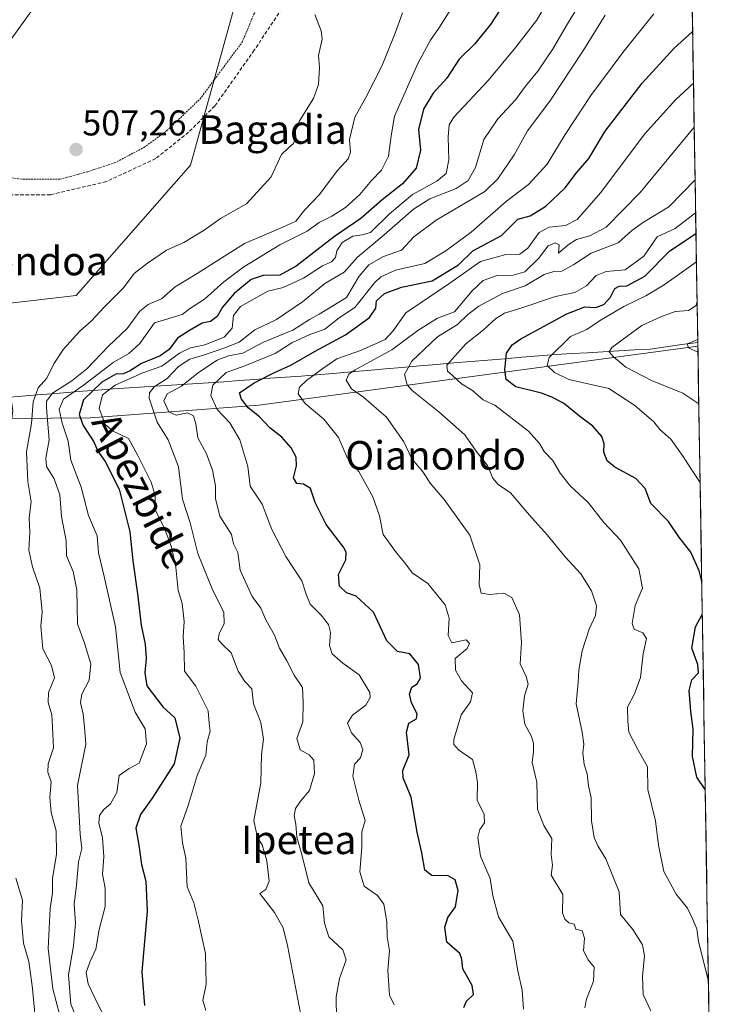
# Model space of a CAD drawing. Units: metres. Extents: x 610488 to 613926, y 4752455 to 4754824.
# Drawn here: x 613702 to 613896, y 4754388 to 4754663 of the extents above; entities that cross this region are included whole.
import ezdxf
from ezdxf.enums import TextEntityAlignment as Align

# ---------------------------------------------------------------- set-up
doc = ezdxf.new("R2010")
doc.units = ezdxf.units.M
doc.header["$MEASUREMENT"] = 0
doc.linetypes.add('TRAZOS', pattern=[0.75, 0.5, -0.25])
doc.linetypes.add('TRAZOSX2', pattern=[1.5, 1, -0.5])
for name, color, linetype, lineweight in [('Alambrada', 19, 'TRAZOS', 0), ('Arbolado forestal CxS', 92, 'Continuous', 0), ('Carátula', 7, 'Continuous', 5), ('Cultivos herbáceos CxS', 92, 'Continuous', 0), ('Curva de nivel maestra', 36, 'Continuous', 30), ('Curva de nivel normal', 36, 'Continuous', 0), ('Entidad de ámbito territorial', 19, 'Continuous', 0), ('Entidad de ámbito territorial CxS', 92, 'Continuous', 0), ('Municipio CxS', 142, 'Continuous', 0), ('Punto de cota en terreno', 7, 'Continuous', 0), ('Rótulo de punto de cota en terreno', 19, 'Continuous', 0), ('Senda', 19, 'TRAZOSX2', 0), ('Tendido', 6, 'Continuous', 0), ('Texto cartográfico', 19, 'Continuous', 0)]:
    doc.layers.add(name, color=color, linetype=linetype, lineweight=lineweight)
doc.styles.add('Arial', font='txt', dxfattribs={"height": 0.2})

# ---------------------------------------------------------------- blocks, each defined once
blk = doc.blocks.new('*U155')
at = {"layer": 'Arbolado forestal CxS', "color": 92, "linetype": 'Continuous', "lineweight": 0}
blk.add_polyline3d([(613699.5794, 4754551.8855, 507.532), (613721.5841, 4754552.0739, 528.2669), (613768.6791, 4754555.6505, 550.5086), (613891.4699, 4754572.0975, 589.5836), (613896.3557, 4754277.7415, 546.7322)], dxfattribs=at)
blk = doc.blocks.new('*U178')
at = {"layer": 'Curva de nivel normal', "color": 36, "linetype": 'Continuous', "lineweight": 0}
blk.add_polyline3d([(613890.85, 4754609.42, 570), (613885.17, 4754605.1, 570), (613880.06, 4754602.71, 570), (613876.39, 4754597.33, 570), (613871.15, 4754593.49, 570), (613865.82, 4754593.06, 570), (613863.03, 4754591.9, 570), (613860.34, 4754589.02, 570), (613857.03, 4754587.13, 570), (613851.68, 4754586.06, 570), (613841.96, 4754582.73, 570), (613837.35, 4754581.39, 570), (613834.95, 4754579.88, 570), (613831.5, 4754576.68, 570), (613826.52, 4754572.77, 570), (613821.21, 4754566.8, 570), (613821.45, 4754565.15, 570), (613822.87, 4754563.91, 570), (613825.3, 4754561.59, 570), (613828.4, 4754559.77, 570), (613831.38, 4754557.16, 570), (613834.7, 4754555.67, 570), (613844.08, 4754548.36, 570), (613847.15, 4754544.95, 570), (613848.46, 4754542.71, 570), (613850.92, 4754540.16, 570), (613852.96, 4754536.61, 570), (613855.75, 4754533.07, 570), (613860.74, 4754528.37, 570), (613865.17, 4754522.79, 570), (613869.79, 4754517.85, 570), (613875, 4754509.81, 570), (613876.01, 4754504.46, 570), (613873.95, 4754499.55, 570), (613873.51, 4754496.75, 570), (613873.06, 4754494.57, 570), (613873.7, 4754492.92, 570), (613876.04, 4754491.92, 570), (613877.07, 4754490.31, 570), (613876.21, 4754486.1, 570), (613875.39, 4754479.44, 570), (613873.78, 4754474.87, 570), (613871.8, 4754471.16, 570), (613871.92, 4754467.2, 570), (613872.16, 4754464.1, 570), (613874.76, 4754459.1, 570), (613877.38, 4754454.44, 570), (613877.47, 4754448.1, 570), (613879.63, 4754439.29, 570), (613880.45, 4754432.51, 570), (613881.98, 4754425.15, 570), (613885.41, 4754418.81, 570), (613888.59, 4754414.91, 570), (613890.1, 4754411.72, 570), (613891.18, 4754409.13, 570), (613891.67, 4754405.58, 570), (613894.42, 4754394.5, 570)], dxfattribs=at)
blk = doc.blocks.new('*U181')
at = {"layer": 'Curva de nivel normal', "color": 36, "linetype": 'Continuous', "lineweight": 0}
blk.add_polyline3d([(613781.29, 4754380.24, 535), (613776.69, 4754404.48, 535), (613775.46, 4754409.39, 535), (613773.06, 4754413.68, 535), (613768.93, 4754418.97, 535), (613770.58, 4754420.12, 535), (613771.58, 4754422.43, 535), (613770.86, 4754428.15, 535), (613769.62, 4754432.57, 535), (613768.24, 4754434.53, 535), (613767.24, 4754439.39, 535), (613769.18, 4754449.95, 535), (613769.42, 4754457.91, 535), (613769.93, 4754462.14, 535), (613769.21, 4754466.84, 535), (613767.15, 4754472.02, 535), (613766.66, 4754476.28, 535), (613764.72, 4754478.34, 535), (613762.83, 4754481.2, 535), (613760.9, 4754486.38, 535), (613758.39, 4754488.73, 535), (613757.29, 4754490.03, 535), (613757.5, 4754491.61, 535), (613758.96, 4754494.57, 535), (613758.88, 4754497.67, 535), (613755.73, 4754503.81, 535), (613751.62, 4754514.1, 535), (613749.42, 4754522.71, 535), (613747.32, 4754529.34, 535), (613746.16, 4754538.38, 535), (613743.26, 4754545.93, 535), (613740.24, 4754550.84, 535), (613738, 4754557.62, 535), (613738.01, 4754559.1, 535), (613739.32, 4754560.77, 535), (613743.04, 4754563.1, 535), (613746.2, 4754566.44, 535), (613749.3, 4754568.54, 535), (613753.48, 4754569.72, 535), (613758.82, 4754571.6, 535), (613763.15, 4754573.27, 535), (613767.5, 4754576.74, 535), (613773.56, 4754579.56, 535), (613780.84, 4754584.57, 535), (613787.15, 4754589.63, 535), (613792.5, 4754592.86, 535), (613796.28, 4754597.07, 535), (613803.75, 4754603.26, 535), (613811.88, 4754610.43, 535), (613816.48, 4754613.39, 535), (613823.82, 4754616.24, 535), (613827.17, 4754618.45, 535), (613829.26, 4754622.1, 535), (613831.63, 4754629.92, 535), (613835.52, 4754635.75, 535), (613840.46, 4754641.08, 535), (613843.29, 4754644.9, 535), (613846.72, 4754649.1, 535), (613850.77, 4754655.1, 535), (613855, 4754662.36, 535), (613858.8, 4754668.54, 535)], dxfattribs=at)
blk = doc.blocks.new('*U183')
at = {"layer": 'Curva de nivel normal', "color": 36, "linetype": 'Continuous', "lineweight": 0}
blk.add_polyline3d([(613859.82, 4754386.98, 560), (613860.31, 4754389.44, 560), (613862.24, 4754394.44, 560), (613862.48, 4754398.36, 560), (613860.8, 4754400.47, 560), (613859.51, 4754402.98, 560), (613859.8, 4754406.47, 560), (613859.12, 4754408.58, 560), (613857.37, 4754408.99, 560), (613856.86, 4754410.44, 560), (613855.38, 4754410.82, 560), (613854.28, 4754411.86, 560), (613853.62, 4754413.6, 560), (613853.67, 4754418.76, 560), (613850.42, 4754424.1, 560), (613850.84, 4754426.89, 560), (613850.42, 4754429.93, 560), (613850.62, 4754434.41, 560), (613848.41, 4754437.99, 560), (613846.58, 4754442.57, 560), (613846.41, 4754450.14, 560), (613845.08, 4754455.64, 560), (613845.46, 4754458.72, 560), (613845.5, 4754461.03, 560), (613844.84, 4754463.13, 560), (613843.05, 4754466.34, 560), (613842.47, 4754470.09, 560), (613842.98, 4754474.27, 560), (613843.98, 4754477.6, 560), (613843.44, 4754479.75, 560), (613841.72, 4754483.22, 560), (613842.12, 4754489.24, 560), (613841.57, 4754496.93, 560), (613839.39, 4754501.81, 560), (613837.16, 4754503.06, 560), (613833.24, 4754502.62, 560), (613830.89, 4754503.04, 560), (613830.32, 4754505.41, 560), (613830.5, 4754510.97, 560), (613827.7, 4754519.27, 560), (613820.51, 4754529.25, 560), (613816.6, 4754533.83, 560), (613814.58, 4754536.86, 560), (613811.46, 4754540.63, 560), (613809.2, 4754545.36, 560), (613804.39, 4754552.23, 560), (613797.9, 4754557.86, 560), (613794.54, 4754560.23, 560), (613793.1, 4754562.64, 560), (613793.85, 4754564.32, 560), (613795.61, 4754565.53, 560), (613805.87, 4754571.14, 560), (613813.09, 4754576.56, 560), (613818.59, 4754580.01, 560), (613823.39, 4754581.7, 560), (613828.34, 4754587.62, 560), (613831.45, 4754590.49, 560), (613835.33, 4754591.92, 560), (613839.8, 4754592, 560), (613843.04, 4754592.98, 560), (613846.89, 4754596.7, 560), (613849.59, 4754600.18, 560), (613851.51, 4754601.07, 560), (613852.63, 4754600.51, 560), (613852.53, 4754598.17, 560), (613855.2, 4754600.53, 560), (613857.51, 4754602.01, 560), (613861.22, 4754603.01, 560), (613865.83, 4754605.41, 560), (613875.32, 4754615.09, 560), (613890.45, 4754633.43, 560)], dxfattribs=at)
blk = doc.blocks.new('*U186')
at = {"layer": 'Curva de nivel normal', "color": 36, "linetype": 'Continuous', "lineweight": 0}
blk.add_polyline3d([(613890.25, 4754645.7, 555), (613885.28, 4754641.2, 555), (613876.56, 4754631.44, 555), (613864.35, 4754615.1, 555), (613857.72, 4754607.6, 555), (613854.47, 4754605.88, 555), (613849.86, 4754605.46, 555), (613847.08, 4754603.9, 555), (613843.93, 4754599.57, 555), (613841.64, 4754597.86, 555), (613837.75, 4754597.8, 555), (613830.68, 4754595.85, 555), (613821.76, 4754589.54, 555), (613809.81, 4754581.48, 555), (613806.24, 4754576.44, 555), (613803.96, 4754574.04, 555), (613797.1, 4754570.91, 555), (613790.46, 4754568.64, 555), (613786.57, 4754565.93, 555), (613781.94, 4754562.56, 555), (613780, 4754560.69, 555), (613779.67, 4754558.83, 555), (613781.64, 4754556.09, 555), (613786.81, 4754551.7, 555), (613790.96, 4754546.56, 555), (613793.36, 4754540.97, 555), (613796.62, 4754537.05, 555), (613800.58, 4754529.96, 555), (613802.36, 4754524.68, 555), (613803.46, 4754519.42, 555), (613807.16, 4754514.36, 555), (613809.53, 4754511.48, 555), (613811.52, 4754508.72, 555), (613815.89, 4754505.73, 555), (613820.76, 4754499.77, 555), (613821.9, 4754496.08, 555), (613821.65, 4754491.22, 555), (613822.61, 4754489.15, 555), (613826.67, 4754489.97, 555), (613827.55, 4754488.92, 555), (613826.91, 4754487.55, 555), (613823.55, 4754484.76, 555), (613823.67, 4754481.47, 555), (613825.3, 4754478.5, 555), (613828.4, 4754475.1, 555), (613827.83, 4754472.67, 555), (613825.22, 4754469.03, 555), (613823.21, 4754462.1, 555), (613823.19, 4754460.69, 555), (613824.5, 4754459.18, 555), (613828.38, 4754456.53, 555), (613829.32, 4754453.07, 555), (613829.79, 4754450.1, 555), (613829.69, 4754445.1, 555), (613831.67, 4754441.1, 555), (613831.75, 4754438.77, 555), (613830.44, 4754436.89, 555), (613829.93, 4754434.71, 555), (613830.64, 4754429.44, 555), (613833.36, 4754423.24, 555), (613834.08, 4754418.39, 555), (613835.66, 4754412.5, 555), (613839.72, 4754405.68, 555), (613841.08, 4754397.37, 555), (613842.3, 4754391.92, 555), (613842.67, 4754386.62, 555)], dxfattribs=at)
blk = doc.blocks.new('*U187')
at = {"layer": 'Curva de nivel normal', "color": 36, "linetype": 'Continuous', "lineweight": 0}
blk.add_polyline3d([(613717.36, 4754384.83, 515), (613716.01, 4754388.04, 515), (613715.38, 4754396.2, 515), (613716.77, 4754404.38, 515), (613717.39, 4754410.67, 515), (613716.96, 4754416.05, 515), (613717.6, 4754421.34, 515), (613718.19, 4754427.85, 515), (613719.13, 4754431.62, 515), (613718.69, 4754435.64, 515), (613717.9, 4754449.18, 515), (613720.21, 4754460.8, 515), (613719.91, 4754465.52, 515), (613719.46, 4754469.19, 515), (613718.73, 4754472.44, 515), (613719.12, 4754474.77, 515), (613721.2, 4754478.69, 515), (613721.64, 4754483.25, 515), (613719.9, 4754489.04, 515), (613717.87, 4754494.49, 515), (613717.7, 4754504, 515), (613716.72, 4754509.08, 515), (613714.87, 4754513.51, 515), (613714.72, 4754517.69, 515), (613713.46, 4754524.46, 515), (613712.97, 4754530.5, 515), (613711.36, 4754535.02, 515), (613709.21, 4754538.44, 515), (613709.05, 4754540.84, 515), (613709.94, 4754545.97, 515), (613709.22, 4754554.82, 515), (613709.28, 4754556.71, 515), (613710.87, 4754559.02, 515), (613716.36, 4754562.4, 515), (613720.49, 4754565.76, 515), (613726.58, 4754572.1, 515), (613731.78, 4754577.1, 515), (613735.36, 4754581.96, 515), (613737.65, 4754583.84, 515), (613741.4, 4754585.38, 515), (613745.21, 4754588.76, 515), (613751.39, 4754592.43, 515), (613764.59, 4754600.9, 515), (613775.34, 4754605.44, 515), (613778.96, 4754607.15, 515), (613781.52, 4754610.26, 515), (613785.48, 4754614.5, 515), (613790.64, 4754621.28, 515), (613793.66, 4754624.58, 515), (613794.27, 4754626.4, 515), (613794.05, 4754629.97, 515), (613795.53, 4754636.18, 515), (613798.56, 4754641.71, 515), (613803.02, 4754650.52, 515), (613806.79, 4754659.71, 515), (613808.83, 4754665.44, 515)], dxfattribs=at)
blk = doc.blocks.new('*U202')
at = {"layer": 'Curva de nivel normal', "color": 36, "linetype": 'Continuous', "lineweight": 0}
blk.add_polyline3d([(613753.86, 4754386.22, 530), (613752.97, 4754389.1, 530), (613753.88, 4754393.62, 530), (613753.73, 4754402.18, 530), (613751.67, 4754411.57, 530), (613750.44, 4754416.38, 530), (613748.61, 4754420.9, 530), (613748.23, 4754428.85, 530), (613747.25, 4754433.2, 530), (613746.85, 4754437.85, 530), (613748.85, 4754443.62, 530), (613751.43, 4754451.97, 530), (613753.78, 4754457.7, 530), (613754.21, 4754461.45, 530), (613755.03, 4754464.46, 530), (613754.76, 4754466.67, 530), (613754.5, 4754470.12, 530), (613751.04, 4754477.04, 530), (613747.86, 4754481.18, 530), (613747.79, 4754486.44, 530), (613747.44, 4754490.77, 530), (613747.74, 4754495.1, 530), (613747.2, 4754500.1, 530), (613746.09, 4754503.77, 530), (613745.44, 4754510.3, 530), (613744.25, 4754515.87, 530), (613742.32, 4754520.92, 530), (613739.71, 4754526.28, 530), (613739.68, 4754530.4, 530), (613738.54, 4754534.1, 530), (613734.65, 4754541.76, 530), (613732.22, 4754546.33, 530), (613727.92, 4754548.32, 530), (613725.65, 4754550.22, 530), (613724.01, 4754554.7, 530), (613724.89, 4754558.48, 530), (613728.41, 4754561.21, 530), (613736.15, 4754564.66, 530), (613741.48, 4754566.57, 530), (613746.48, 4754570.17, 530), (613749.48, 4754571.68, 530), (613753.58, 4754572.47, 530), (613758.96, 4754574.65, 530), (613761.18, 4754577.14, 530), (613761.55, 4754580.68, 530), (613763.48, 4754583.22, 530), (613771.15, 4754587.56, 530), (613775.48, 4754588.54, 530), (613781.15, 4754591.16, 530), (613786.48, 4754594.6, 530), (613788.99, 4754595.76, 530), (613790.05, 4754596.91, 530), (613790.49, 4754598.83, 530), (613791.92, 4754601.1, 530), (613794.98, 4754602.94, 530), (613797.56, 4754603.25, 530), (613799.92, 4754603.93, 530), (613805.18, 4754609.17, 530), (613811.68, 4754614.54, 530), (613818.44, 4754618.33, 530), (613821.02, 4754620.49, 530), (613821.8, 4754624.32, 530), (613821.66, 4754630.65, 530), (613821.89, 4754634.04, 530), (613823.21, 4754636.2, 530), (613832.8, 4754646.44, 530), (613840.56, 4754655.77, 530), (613846.35, 4754663.25, 530), (613854.43, 4754677.04, 530)], dxfattribs=at)
blk = doc.blocks.new('*U205')
at = {"layer": 'Curva de nivel normal', "color": 36, "linetype": 'Continuous', "lineweight": 0}
blk.add_polyline3d([(613806.5, 4754387.88, 545), (613805.19, 4754390.52, 545), (613804.78, 4754397.49, 545), (613805.21, 4754402.97, 545), (613804.59, 4754406.85, 545), (613804.47, 4754411.1, 545), (613803.6, 4754416.01, 545), (613801.88, 4754418.43, 545), (613798.08, 4754421.03, 545), (613796.88, 4754425.06, 545), (613797.45, 4754431.96, 545), (613797.45, 4754436.29, 545), (613798.36, 4754439.42, 545), (613796.61, 4754445.11, 545), (613794.95, 4754451.87, 545), (613795.42, 4754455.17, 545), (613797.13, 4754457, 545), (613797.75, 4754459.32, 545), (613797.01, 4754461.29, 545), (613794.61, 4754463.92, 545), (613793.42, 4754466.63, 545), (613794.88, 4754468.91, 545), (613798.58, 4754471.68, 545), (613799.83, 4754473.87, 545), (613799.74, 4754475.25, 545), (613796.74, 4754480.2, 545), (613792.12, 4754483.43, 545), (613789.13, 4754486.08, 545), (613788.41, 4754488.36, 545), (613788.69, 4754491.98, 545), (613788.18, 4754494.26, 545), (613786.06, 4754496.87, 545), (613782.97, 4754499.96, 545), (613781.85, 4754502.76, 545), (613780.68, 4754506.48, 545), (613776.16, 4754513.29, 545), (613772.31, 4754520.88, 545), (613769.62, 4754527.96, 545), (613766.18, 4754532.95, 545), (613765.56, 4754538.49, 545), (613763.32, 4754545.95, 545), (613760.54, 4754550.68, 545), (613757.02, 4754554.4, 545), (613755.24, 4754558.35, 545), (613755.8, 4754561.22, 545), (613759.49, 4754564.77, 545), (613764.76, 4754566.62, 545), (613773.18, 4754570.08, 545), (613777.84, 4754573.1, 545), (613782.91, 4754575.38, 545), (613787.15, 4754576.94, 545), (613791.15, 4754580.05, 545), (613795.48, 4754582.92, 545), (613800.97, 4754589.86, 545), (613802.77, 4754591.55, 545), (613806.9, 4754593.43, 545), (613815.06, 4754595.26, 545), (613820.98, 4754598.77, 545), (613828.08, 4754604.01, 545), (613837.94, 4754612.72, 545), (613844.07, 4754617.34, 545), (613849.35, 4754623.1, 545), (613854.37, 4754631.32, 545), (613861.53, 4754642.32, 545), (613870.51, 4754654.32, 545), (613879.16, 4754665.1, 545)], dxfattribs=at)
blk = doc.blocks.new('*U209')
at = {"layer": 'Curva de nivel normal', "color": 36, "linetype": 'Continuous', "lineweight": 0}
blk.add_polyline3d([(613790.33, 4754383.7, 540), (613790.24, 4754390.1, 540), (613791.19, 4754395.18, 540), (613793.05, 4754400.43, 540), (613792.11, 4754403.24, 540), (613788.25, 4754406.92, 540), (613787.05, 4754410.67, 540), (613786.57, 4754415.52, 540), (613782.64, 4754421.99, 540), (613780.63, 4754429.88, 540), (613779.25, 4754434.77, 540), (613779.02, 4754438.44, 540), (613778.57, 4754440.77, 540), (613778.92, 4754442.77, 540), (613780.34, 4754444.86, 540), (613782.85, 4754447.8, 540), (613784.19, 4754452.53, 540), (613784.02, 4754456.27, 540), (613782.76, 4754457.77, 540), (613780.17, 4754459.18, 540), (613779.31, 4754462.41, 540), (613780.98, 4754467.01, 540), (613781.04, 4754472.44, 540), (613780.88, 4754476.62, 540), (613778.55, 4754480.1, 540), (613776.48, 4754484.1, 540), (613774.4, 4754487.68, 540), (613772.99, 4754491.28, 540), (613770.62, 4754495.58, 540), (613769.2, 4754498.82, 540), (613766.78, 4754502.06, 540), (613763.46, 4754509.42, 540), (613762.81, 4754514.44, 540), (613761.6, 4754516.8, 540), (613760.99, 4754519.43, 540), (613757.77, 4754524.6, 540), (613756.51, 4754529.53, 540), (613756.54, 4754533.07, 540), (613755.72, 4754537.4, 540), (613754.04, 4754541.99, 540), (613751.58, 4754546.52, 540), (613751.04, 4754550.41, 540), (613750.37, 4754552.63, 540), (613748.7, 4754553.5, 540), (613745.54, 4754552.87, 540), (613743.48, 4754553.73, 540), (613742.08, 4754556.85, 540), (613742.98, 4754558.82, 540), (613747.04, 4754560.95, 540), (613751.72, 4754564.73, 540), (613756.94, 4754568.22, 540), (613760.18, 4754569.39, 540), (613764.18, 4754570.22, 540), (613769.96, 4754573.27, 540), (613778.15, 4754576.66, 540), (613782.82, 4754579.57, 540), (613785.48, 4754581.06, 540), (613793.13, 4754585.73, 540), (613796.72, 4754591.72, 540), (613799.43, 4754594.9, 540), (613803.48, 4754597.23, 540), (613808.58, 4754599, 540), (613812, 4754602.71, 540), (613818.25, 4754607.44, 540), (613831.9, 4754615.44, 540), (613835.5, 4754618.93, 540), (613840.04, 4754625.68, 540), (613843.77, 4754632.4, 540), (613850.04, 4754640.7, 540), (613859.5, 4754654.92, 540), (613865.58, 4754664.75, 540)], dxfattribs=at)
blk = doc.blocks.new('*U214')
at = {"layer": 'Curva de nivel normal', "color": 36, "linetype": 'Continuous', "lineweight": 0}
blk.add_polyline3d([(613784.33, 4754664.95, 510), (613786.05, 4754660.41, 510), (613786.35, 4754657.99, 510), (613785.33, 4754653.44, 510), (613785.63, 4754650.1, 510), (613785.34, 4754645.39, 510), (613783.98, 4754641.45, 510), (613780.03, 4754635.23, 510), (613778.85, 4754632.61, 510), (613778.96, 4754630.63, 510), (613778.36, 4754628.87, 510), (613776.98, 4754627.63, 510), (613774.94, 4754625.76, 510), (613772.1, 4754619.56, 510), (613765.15, 4754611.97, 510), (613757.96, 4754607.82, 510), (613753.37, 4754604.59, 510), (613747.62, 4754601.16, 510), (613742.82, 4754598.98, 510), (613737.52, 4754595.32, 510), (613733.72, 4754592.46, 510), (613730.77, 4754588.44, 510), (613725.45, 4754583.1, 510), (613721.7, 4754579.16, 510), (613718.58, 4754576.35, 510), (613713.95, 4754571.27, 510), (613711.26, 4754567.2, 510), (613709.36, 4754563.21, 510), (613706.92, 4754560.47, 510), (613705.47, 4754556.56, 510), (613705.05, 4754550.47, 510), (613703.64, 4754542.57, 510), (613704.05, 4754534.3, 510), (613704.94, 4754528.71, 510), (613704.39, 4754523.97, 510), (613704.57, 4754520.06, 510), (613704.3, 4754515.04, 510), (613705.34, 4754510.38, 510), (613707.4, 4754504.42, 510), (613707.98, 4754497.77, 510), (613707.62, 4754493.77, 510), (613708.2, 4754487.41, 510), (613710.63, 4754482.83, 510), (613711.44, 4754479.35, 510), (613709.82, 4754475.26, 510), (613709.66, 4754472.44, 510), (613710.77, 4754469.02, 510), (613710.94, 4754465.56, 510), (613711.16, 4754459.78, 510), (613709.66, 4754455.28, 510), (613709.63, 4754452.94, 510), (613710.54, 4754450.28, 510), (613710.17, 4754445.82, 510), (613710.57, 4754441.68, 510), (613711.93, 4754436.51, 510), (613712.04, 4754429.94, 510), (613710.9, 4754423.32, 510), (613710.91, 4754419.14, 510), (613710.23, 4754414.82, 510), (613709.74, 4754403.61, 510), (613711.05, 4754392.36, 510), (613713.94, 4754381.31, 510)], dxfattribs=at)
blk = doc.blocks.new('*U216')
at = {"layer": 'Curva de nivel normal', "color": 36, "linetype": 'Continuous', "lineweight": 0}
blk.add_polyline3d([(613890.7, 4754618.66, 565), (613883.35, 4754611.08, 565), (613876.25, 4754606.87, 565), (613872.95, 4754604.44, 565), (613869.15, 4754601.03, 565), (613861.63, 4754598.15, 565), (613856.75, 4754595.03, 565), (613853.46, 4754593.17, 565), (613851.17, 4754593.06, 565), (613848.48, 4754592.15, 565), (613843.15, 4754589.05, 565), (613836.82, 4754586.87, 565), (613830.15, 4754583.36, 565), (613827.15, 4754580.99, 565), (613824.27, 4754578.16, 565), (613818.62, 4754574.74, 565), (613811.42, 4754567.91, 565), (613809.41, 4754564.24, 565), (613810.19, 4754561.34, 565), (613811.54, 4754559.7, 565), (613819.04, 4754553.8, 565), (613826.25, 4754547.31, 565), (613829.47, 4754542.77, 565), (613832.63, 4754538.77, 565), (613834.1, 4754535.2, 565), (613835.56, 4754533.42, 565), (613839.08, 4754531.13, 565), (613844.38, 4754524.83, 565), (613849.29, 4754519.33, 565), (613854.35, 4754513.23, 565), (613858.72, 4754508.45, 565), (613861.72, 4754503.67, 565), (613863.13, 4754499.47, 565), (613862.86, 4754496.82, 565), (613861.11, 4754492.96, 565), (613859.11, 4754486.89, 565), (613858.14, 4754481.44, 565), (613857.96, 4754478.1, 565), (613857.44, 4754472.1, 565), (613859.12, 4754464.1, 565), (613859.6, 4754460.76, 565), (613859.26, 4754458.38, 565), (613859.68, 4754455.09, 565), (613860.53, 4754452.44, 565), (613860.84, 4754449.1, 565), (613861.64, 4754445.77, 565), (613861.75, 4754439.34, 565), (613862.48, 4754434.71, 565), (613863.49, 4754432.29, 565), (613865.73, 4754428.73, 565), (613869.47, 4754419.42, 565), (613869.83, 4754413.11, 565), (613873.28, 4754408.9, 565), (613876.01, 4754404.63, 565), (613876.59, 4754401.54, 565), (613875.94, 4754395.78, 565), (613876.21, 4754390.72, 565), (613878.32, 4754386.16, 565)], dxfattribs=at)
blk = doc.blocks.new('*U221')
at = {"layer": 'Curva de nivel maestra', "color": 36, "linetype": 'Continuous', "lineweight": 30}
for points in [[(613892.56, 4754506.33, 575), (613891.84, 4754509.26, 575), (613889.55, 4754514.54, 575), (613886.15, 4754518.77, 575), (613883.22, 4754523.04, 575), (613878.29, 4754528.14, 575), (613876.74, 4754532.29, 575), (613874.14, 4754535.1, 575), (613868.29, 4754538.24, 575), (613866.12, 4754540.07, 575), (613865.15, 4754542.44, 575), (613865.22, 4754544.84, 575), (613864.62, 4754546.9, 575), (613862.13, 4754549.75, 575), (613858.35, 4754552.56, 575), (613853.85, 4754556.18, 575), (613850.64, 4754557.85, 575), (613847.74, 4754559.03, 575), (613840.54, 4754560.74, 575), (613837.84, 4754562.79, 575), (613837.47, 4754565.56, 575), (613837.96, 4754570.15, 575), (613839.55, 4754572.53, 575), (613841.98, 4754574.16, 575), (613854.77, 4754581.2, 575), (613859.87, 4754583.1, 575), (613862.89, 4754582.98, 575), (613865.15, 4754583.77, 575), (613866.99, 4754585.81, 575), (613868.22, 4754588.3, 575), (613869.5, 4754588.94, 575), (613871.57, 4754588.98, 575), (613876.62, 4754591.77, 575), (613883.53, 4754598.69, 575), (613890.95, 4754603.63, 575)], [(613893.53, 4754448.12, 575), (613891.15, 4754451.53, 575), (613889.99, 4754457.32, 575), (613890.2, 4754465.08, 575), (613889.53, 4754469.88, 575), (613889.02, 4754475.82, 575), (613889.83, 4754478.77, 575), (613891.63, 4754480.77, 575), (613891.5, 4754483.1, 575), (613889.75, 4754487.6, 575), (613890.85, 4754493.6, 575), (613892.72, 4754497.05, 575)]]:
    blk.add_polyline3d(points, dxfattribs=at)
blk = doc.blocks.new('*U224')
at = {"layer": 'Curva de nivel maestra', "color": 36, "linetype": 'Continuous', "lineweight": 30}
blk.add_polyline3d([(613826.01, 4754387.07, 550), (613826.7, 4754388.84, 550), (613828.69, 4754390.75, 550), (613828.36, 4754393.3, 550), (613825.69, 4754397.88, 550), (613825.48, 4754400.62, 550), (613824.91, 4754402.24, 550), (613821.25, 4754405.41, 550), (613820.68, 4754409.54, 550), (613821.52, 4754412.29, 550), (613823.68, 4754415.27, 550), (613824.4, 4754419.87, 550), (613823.58, 4754422.86, 550), (613821.61, 4754423.9, 550), (613817.03, 4754423.99, 550), (613815.1, 4754425.51, 550), (613814.24, 4754430.41, 550), (613812.91, 4754436.18, 550), (613811.29, 4754445.96, 550), (613808.99, 4754451.4, 550), (613808.96, 4754453.4, 550), (613810.74, 4754457.81, 550), (613810, 4754464.1, 550), (613810.63, 4754466.69, 550), (613812.72, 4754467.86, 550), (613812.97, 4754469.26, 550), (613811.34, 4754472.32, 550), (613810.84, 4754474.79, 550), (613811.41, 4754476.74, 550), (613812.98, 4754477.66, 550), (613813.91, 4754479.32, 550), (613813.32, 4754483.08, 550), (613810.9, 4754486.02, 550), (613807.4, 4754486.71, 550), (613804.48, 4754489.7, 550), (613800.73, 4754497.7, 550), (613795.86, 4754502.15, 550), (613793.13, 4754503.12, 550), (613791.22, 4754504.97, 550), (613790.96, 4754508.22, 550), (613792.94, 4754512.34, 550), (613793.07, 4754514.49, 550), (613792.3, 4754515.87, 550), (613787.47, 4754522.28, 550), (613784.38, 4754528.42, 550), (613783.07, 4754532.35, 550), (613781.18, 4754533.49, 550), (613779.26, 4754533.72, 550), (613778.31, 4754535.27, 550), (613779.14, 4754538.65, 550), (613779.09, 4754541.05, 550), (613777.73, 4754543.68, 550), (613775.05, 4754546.67, 550), (613771.7, 4754549.28, 550), (613768.87, 4754552.36, 550), (613765.62, 4754554.86, 550), (613763.84, 4754557.3, 550), (613763.27, 4754559.09, 550), (613767.31, 4754561.9, 550), (613772.82, 4754564.69, 550), (613777.62, 4754566.8, 550), (613784.38, 4754570.74, 550), (613792.88, 4754575.34, 550), (613799.58, 4754580.16, 550), (613801.42, 4754582.77, 550), (613801.54, 4754584.8, 550), (613803.78, 4754586.87, 550), (613808.54, 4754588.64, 550), (613817.15, 4754590.4, 550), (613824.52, 4754594.94, 550), (613828.5, 4754598.78, 550), (613836.51, 4754603.12, 550), (613841.12, 4754607.71, 550), (613844.56, 4754608.62, 550), (613848.98, 4754611.31, 550), (613854.39, 4754616.44, 550), (613857.53, 4754620.67, 550), (613860.94, 4754624.69, 550), (613865.5, 4754632.33, 550), (613875.88, 4754645.71, 550), (613884.72, 4754655.38, 550), (613890.01, 4754660.14, 550)], dxfattribs=at)
blk = doc.blocks.new('*U225')
at = {"layer": 'Curva de nivel maestra', "color": 36, "linetype": 'Continuous', "lineweight": 30}
blk.add_polyline3d([(613840.4, 4754672.84, 525), (613833.5, 4754662.16, 525), (613828.94, 4754656.62, 525), (613824.7, 4754652.4, 525), (613821.26, 4754647.15, 525), (613817.46, 4754642.96, 525), (613814.75, 4754638.48, 525), (613813.28, 4754632.77, 525), (613813.84, 4754626.94, 525), (613812.68, 4754621.9, 525), (613808.82, 4754617.52, 525), (613803.15, 4754613.09, 525), (613797.15, 4754607.88, 525), (613789.81, 4754602.78, 525), (613779.13, 4754594.5, 525), (613774.48, 4754592.02, 525), (613769.82, 4754591.95, 525), (613766.5, 4754590.8, 525), (613761.74, 4754586.89, 525), (613758.52, 4754583.02, 525), (613756.99, 4754580.42, 525), (613755.15, 4754579.04, 525), (613752.82, 4754578.62, 525), (613749.23, 4754576.49, 525), (613745.85, 4754574.35, 525), (613743.53, 4754571.24, 525), (613741.06, 4754569.4, 525), (613735.79, 4754567.29, 525), (613732.43, 4754565.12, 525), (613730.64, 4754564.42, 525), (613728.67, 4754564.28, 525), (613724.74, 4754562.08, 525), (613719.62, 4754557.1, 525), (613718.35, 4754553.06, 525), (613719.48, 4754549.92, 525), (613722.49, 4754545.39, 525), (613723.59, 4754542.77, 525), (613725.62, 4754539.87, 525), (613729.55, 4754532.17, 525), (613732.56, 4754520.2, 525), (613733.38, 4754512.1, 525), (613734.66, 4754502.84, 525), (613735.7, 4754494.04, 525), (613736.85, 4754488.78, 525), (613737.11, 4754484.76, 525), (613736.76, 4754480.77, 525), (613737.35, 4754477.1, 525), (613741.74, 4754471.24, 525), (613745.16, 4754468.14, 525), (613746.52, 4754462.44, 525), (613744.98, 4754455.27, 525), (613738.79, 4754445.7, 525), (613735.49, 4754441.08, 525), (613734.27, 4754437.24, 525), (613735.06, 4754432.55, 525), (613735.78, 4754427.1, 525), (613737.01, 4754422.44, 525), (613737.39, 4754414.1, 525), (613735.91, 4754397.05, 525), (613736.64, 4754387.64, 525)], dxfattribs=at)
blk = doc.blocks.new('5PATER')
at = {"layer": 'Carátula', "linetype": 'Continuous', "lineweight": 5}
h = blk.add_hatch(color=250, dxfattribs=at)
edge = h.paths.add_edge_path()
edge.add_ellipse((0, 0.01), major_axis=(-1.33, -1.34), ratio=0.999422, start_angle=0, end_angle=360)

msp = doc.modelspace()

# ---------------------------------------------------------------- linework, layer by layer
at = {"layer": 'Alambrada', "color": 19, "linetype": 'TRAZOS', "lineweight": 0}
msp.add_polyline3d([(613691.43, 4754620.66, 506.7), (613694.3, 4754619.79, 506.74), (613702.74, 4754618.85, 506.72), (613712.98, 4754618.83, 507), (613720.82, 4754620.96, 507.1), (613728.3, 4754623.43, 507.21), (613736.5, 4754627.73, 507.35), (613742.92, 4754632.44, 507.61), (613752.19, 4754641.3, 507.89), (613764, 4754657.23, 508.28), (613770.22, 4754672.05, 508.88), (613779.96, 4754687.63, 509.58), (613792.57, 4754703.51, 510.44), (613812.85, 4754737.61, 512.28), (613827.6, 4754778.3, 513.39), (613827.23, 4754794.65, 513.87), (613836.3, 4754823.08, 514.86), (613836.3, 4754823.09, 514.86)], dxfattribs=at)
at = {"layer": 'Arbolado forestal CxS', "color": 92, "linetype": 'Continuous', "lineweight": 0}
msp.add_polyline3d([(613699.58, 4754551.89, 507.53), (613699.83, 4754554, 507.56), (613699.17, 4754558.63, 506.83), (613698.16, 4754561.04, 505.97), (613691.81, 4754566.76, 505.4), (613684.4, 4754573.53, 505.47), (613679.63, 4754576.46, 505.41), (613681.36, 4754582.08, 505.92), (613717.58, 4754586.31, 508.26), (613749.54, 4754622.82, 507.8), (613761.72, 4754666.93, 508.46), (613790.63, 4754711.05, 510.7), (613808.21, 4754759.4, 512.52), (613826.36, 4754774.72, 513.69), (613834.6, 4754820.56, 514.5), (613836.94, 4754823.1, 514.21), (613876.28, 4754823.74, 523.66), (613859.84, 4754777.96, 523.66), (613888.25, 4754766.22, 531.58), (613891.47, 4754572.1, 589.58), (613768.68, 4754555.65, 550.51), (613721.58, 4754552.07, 528.27), (613699.58, 4754551.89, 507.53)], close=True, dxfattribs=at)
for points in [[(613834.6, 4754820.56, 514.5), (613826.36, 4754774.72, 513.69), (613808.21, 4754759.4, 512.52), (613790.63, 4754711.05, 510.7), (613761.72, 4754666.93, 508.46), (613749.54, 4754622.82, 507.8), (613717.58, 4754586.31, 508.26), (613681.36, 4754582.08, 505.92), (613679.63, 4754576.46, 505.41)], [(613888.25, 4754766.22, 531.58), (613891.47, 4754572.1, 589.58)], [(613891.47, 4754572.1, 589.58), (613768.68, 4754555.65, 550.51), (613721.58, 4754552.07, 528.27), (613699.58, 4754551.89, 507.53)], [(613891.47, 4754572.1, 589.58), (613768.68, 4754555.65, 550.51), (613721.58, 4754552.07, 528.27), (613699.58, 4754551.89, 507.53)], [(613891.47, 4754572.1, 589.58), (613896.36, 4754277.74, 546.73)]]:
    msp.add_polyline3d(points, dxfattribs=at)
at = {"layer": 'Cultivos herbáceos CxS', "color": 92, "linetype": 'Continuous', "lineweight": 0}
msp.add_polyline3d([(613679.63, 4754576.46, 505.41), (613676.14, 4754578.61, 505.6), (613668.31, 4754586.86, 505.55), (613661.6, 4754594.5, 505.29), (613661.48, 4754598.65, 505.64), (613631.31, 4754683.46, 507), (613644.38, 4754715.66, 507.47), (613665.57, 4754760.8, 508.4), (613694.13, 4754785.67, 509.74), (613702.42, 4754807.78, 510.13), (613702.42, 4754820.9, 510.25), (613834.02, 4754823.05, 514.65), (613834.6, 4754820.56, 514.5), (613826.36, 4754774.72, 513.69), (613808.21, 4754759.4, 512.52), (613790.63, 4754711.05, 510.7), (613761.72, 4754666.93, 508.46), (613749.54, 4754622.82, 507.8), (613717.58, 4754586.31, 508.26), (613681.36, 4754582.08, 505.92), (613679.63, 4754576.46, 505.41)], close=True, dxfattribs=at)
msp.add_polyline3d([(613834.6, 4754820.56, 514.5), (613826.36, 4754774.72, 513.69), (613808.21, 4754759.4, 512.52), (613790.63, 4754711.05, 510.7), (613761.72, 4754666.93, 508.46), (613749.54, 4754622.82, 507.8), (613717.58, 4754586.31, 508.26), (613681.36, 4754582.08, 505.92), (613679.63, 4754576.46, 505.41)], dxfattribs=at)
at = {"layer": 'Curva de nivel normal', "color": 36, "linetype": 'Continuous', "lineweight": 0}
for points in [[(613824.63, 4754670.03, 520), (613818.99, 4754661.1, 520), (613816.67, 4754657.74, 520), (613813.2, 4754651.43, 520), (613806.6, 4754636.52, 520), (613805.68, 4754630.97, 520), (613804.89, 4754625.29, 520), (613802.97, 4754621.4, 520), (613800.14, 4754618.46, 520), (613796.92, 4754614.55, 520), (613792.92, 4754610.98, 520), (613789.09, 4754608.51, 520), (613785.48, 4754606.72, 520), (613782.15, 4754604.33, 520), (613774.48, 4754600.46, 520), (613764.48, 4754594.36, 520), (613758.82, 4754590.15, 520), (613753.48, 4754585.28, 520), (613749.48, 4754582.78, 520), (613747.15, 4754581.02, 520), (613739.48, 4754578.63, 520), (613735.34, 4754572.86, 520), (613732.24, 4754570.05, 520), (613727.92, 4754567.6, 520), (613719.46, 4754561.18, 520), (613713.96, 4754557.33, 520), (613712.76, 4754554.52, 520), (613713.64, 4754550.55, 520), (613715.31, 4754545.54, 520), (613716.03, 4754540.21, 520), (613718.97, 4754532.68, 520), (613721.02, 4754524.76, 520), (613723.41, 4754519.04, 520), (613723.81, 4754514.27, 520), (613725.39, 4754507.68, 520), (613728.53, 4754493.6, 520), (613729.81, 4754480.8, 520), (613734.05, 4754469.74, 520), (613736.82, 4754465.04, 520), (613737.22, 4754460.83, 520), (613735.15, 4754455.44, 520), (613732.36, 4754453.94, 520), (613729.55, 4754452, 520), (613728.87, 4754447.26, 520), (613727.18, 4754444.07, 520), (613725.26, 4754442.54, 520), (613724.02, 4754440.83, 520), (613723.9, 4754438.74, 520), (613724.92, 4754434.58, 520), (613725.32, 4754429.28, 520), (613724.93, 4754424.43, 520), (613725.68, 4754420.49, 520), (613725.64, 4754415.4, 520), (613723.96, 4754408.96, 520), (613723, 4754403.39, 520), (613721.33, 4754399.82, 520), (613720.34, 4754396.85, 520), (613720.92, 4754393.74, 520), (613723.39, 4754388.39, 520), (613726.78, 4754381.96, 520)], [(613892.1, 4754534, 580), (613889.69, 4754537.6, 580), (613887.41, 4754541.29, 580), (613883.88, 4754546.1, 580), (613880.8, 4754548.81, 580), (613879.13, 4754550.94, 580), (613873.88, 4754555.57, 580), (613866.6, 4754560.32, 580), (613855.39, 4754562.79, 580), (613851.37, 4754564.75, 580), (613849.32, 4754566.77, 580), (613849.85, 4754568.95, 580), (613855.8, 4754574.83, 580), (613860.38, 4754576.82, 580), (613863.97, 4754579.25, 580), (613870.78, 4754583.23, 580), (613876.94, 4754586.21, 580), (613882.04, 4754589.26, 580), (613891.08, 4754595.78, 580)], [(613891.26, 4754584.73, 585), (613890.97, 4754583.53, 585), (613888.85, 4754582.1, 585), (613885.15, 4754581.82, 585), (613881.15, 4754580.35, 585), (613875.78, 4754577.92, 585), (613867.45, 4754571.8, 585), (613866.66, 4754570.56, 585), (613867.9, 4754569.19, 585), (613871.33, 4754566.29, 585), (613878.47, 4754562.54, 585), (613887.29, 4754558.98, 585), (613891.74, 4754555.99, 585)], [(613891.5, 4754570.44, 590), (613888.87, 4754571.65, 590), (613888.45, 4754572.83, 590), (613891.44, 4754573.96, 590)], [(613700.62, 4754423.31, 505), (613702.55, 4754417.17, 505), (613702.27, 4754411.32, 505), (613702.78, 4754405.12, 505), (613704.27, 4754399.99, 505), (613705.35, 4754392.4, 505), (613706.82, 4754376.46, 505)]]:
    msp.add_polyline3d(points, dxfattribs=at)
at = {"layer": 'Entidad de ámbito territorial', "color": 19, "linetype": 'Continuous', "lineweight": 0}
msp.add_polyline3d([(613891.45, 4754573.18, 589.94), (613887.01, 4754572.56, 589.27), (613882.56, 4754571.94, 588.48), (613878.12, 4754571.32, 587.77), (613873.73, 4754571.07, 586.78), (613869.34, 4754570.82, 585.34), (613864.96, 4754570.57, 583.95), (613860.57, 4754570.32, 583.28), (613856.18, 4754570.07, 581.57), (613851.79, 4754569.82, 580.51), (613847.02, 4754569.42, 578.19), (613842.25, 4754569.02, 576.87), (613837.48, 4754568.62, 574.97), (613832.71, 4754568.23, 572.71), (613827.94, 4754567.83, 571.13), (613823.17, 4754567.43, 570.08), (613818.4, 4754567.03, 568.07), (613813.6, 4754566.61, 565.92), (613808.79, 4754566.19, 564.07), (613803.99, 4754565.77, 562.32), (613799.18, 4754565.36, 560.81), (613794.38, 4754564.94, 559.58), (613789.57, 4754564.52, 557.46), (613784.77, 4754564.1, 554.95), (613780.45, 4754563.78, 553.41), (613776.14, 4754563.46, 551.81), (613771.82, 4754563.14, 549.56), (613767.51, 4754562.82, 549.37), (613763.19, 4754562.5, 548.73), (613758.88, 4754562.18, 546.19), (613754.56, 4754561.86, 543.17), (613750.12, 4754561.58, 540.84), (613745.67, 4754561.3, 538.6), (613741.22, 4754561.03, 536.4), (613736.78, 4754560.75, 533.71), (613732.33, 4754560.47, 531.62), (613727.89, 4754560.19, 529.76), (613723.61, 4754559.85, 527.15), (613719.33, 4754559.51, 523.49), (613715.05, 4754559.16, 519.85), (613710.77, 4754558.82, 516.47), (613706.58, 4754558.48, 509.19), (613702.38, 4754558.15, 506.19), (613697.8, 4754557.73, 505.6)], dxfattribs=at)
msp.add_polyline3d([(613891.45, 4754573.18, 589.94), (613887.01, 4754572.56, 589.27), (613882.56, 4754571.94, 588.48), (613878.12, 4754571.32, 587.77), (613873.73, 4754571.07, 586.78), (613869.34, 4754570.82, 585.34), (613864.96, 4754570.57, 583.95), (613860.57, 4754570.32, 583.28), (613856.18, 4754570.07, 581.57), (613851.79, 4754569.82, 580.51), (613847.02, 4754569.42, 578.19), (613842.25, 4754569.02, 576.87), (613837.48, 4754568.62, 574.97), (613832.71, 4754568.23, 572.71), (613827.94, 4754567.83, 571.13), (613823.17, 4754567.43, 570.08), (613818.4, 4754567.03, 568.07), (613813.6, 4754566.61, 565.92), (613808.79, 4754566.19, 564.07), (613803.99, 4754565.77, 562.32), (613799.18, 4754565.36, 560.81), (613794.38, 4754564.94, 559.58), (613789.57, 4754564.52, 557.46), (613784.77, 4754564.1, 554.95), (613780.45, 4754563.78, 553.41), (613776.14, 4754563.46, 551.81), (613771.82, 4754563.14, 549.56), (613767.51, 4754562.82, 549.37), (613763.19, 4754562.5, 548.73), (613758.88, 4754562.18, 546.19), (613754.56, 4754561.86, 543.17), (613750.12, 4754561.58, 540.84), (613745.67, 4754561.3, 538.6), (613741.22, 4754561.03, 536.4), (613736.78, 4754560.75, 533.71), (613732.33, 4754560.47, 531.62), (613727.89, 4754560.19, 529.76), (613723.61, 4754559.85, 527.15), (613719.33, 4754559.51, 523.49), (613715.05, 4754559.16, 519.85), (613710.77, 4754558.82, 516.47), (613706.58, 4754558.48, 509.19), (613702.38, 4754558.15, 506.19), (613697.8, 4754557.73, 505.6)], dxfattribs=at)
at = {"layer": 'Entidad de ámbito territorial CxS', "color": 92, "linetype": 'Continuous', "lineweight": 0}
for points in [[(613889.9, 4754666.59, 548.25), (613889.98, 4754661.68, 549.45), (613890.06, 4754656.76, 550.87), (613890.15, 4754651.85, 552.6), (613890.23, 4754646.93, 554.56), (613890.31, 4754642.01, 556.8), (613890.39, 4754637.1, 558.62), (613890.47, 4754632.18, 560.35), (613890.55, 4754627.26, 561.68), (613890.64, 4754622.35, 563.34), (613890.72, 4754617.43, 565.67), (613890.8, 4754612.51, 567.72), (613890.88, 4754607.6, 570.55), (613890.96, 4754602.68, 575.55), (613891.04, 4754597.77, 579.44), (613891.13, 4754592.85, 581.69), (613891.21, 4754587.93, 584.57), (613891.29, 4754583.02, 585.67), (613891.37, 4754578.1, 588.36), (613891.45, 4754573.18, 589.94), (613887.01, 4754572.56, 589.27), (613882.56, 4754571.94, 588.48), (613878.12, 4754571.32, 587.77), (613873.73, 4754571.07, 586.78), (613869.34, 4754570.82, 585.34), (613864.96, 4754570.57, 583.95), (613860.57, 4754570.32, 583.28), (613856.18, 4754570.07, 581.57), (613851.79, 4754569.82, 580.51), (613847.02, 4754569.42, 578.19), (613842.25, 4754569.02, 576.87), (613837.48, 4754568.62, 574.97), (613832.71, 4754568.23, 572.71), (613827.94, 4754567.83, 571.13), (613823.17, 4754567.43, 570.08), (613818.4, 4754567.03, 568.07), (613813.6, 4754566.61, 565.92), (613808.79, 4754566.19, 564.07), (613803.99, 4754565.77, 562.32), (613799.18, 4754565.36, 560.81), (613794.38, 4754564.94, 559.58), (613789.57, 4754564.52, 557.46), (613784.77, 4754564.1, 554.95), (613780.45, 4754563.78, 553.41), (613776.14, 4754563.46, 551.81), (613771.82, 4754563.14, 549.56), (613767.51, 4754562.82, 549.37), (613763.19, 4754562.5, 548.73), (613758.88, 4754562.18, 546.19), (613754.56, 4754561.86, 543.17), (613750.12, 4754561.58, 540.84), (613745.67, 4754561.3, 538.6), (613741.22, 4754561.03, 536.4), (613736.78, 4754560.75, 533.71), (613732.33, 4754560.47, 531.62), (613727.89, 4754560.19, 529.76), (613723.61, 4754559.85, 527.15), (613719.33, 4754559.51, 523.49), (613715.05, 4754559.16, 519.85), (613710.77, 4754558.82, 516.47), (613706.58, 4754558.48, 509.19), (613702.38, 4754558.15, 506.19), (613697.8, 4754557.73, 505.6)], [(613697.8, 4754557.73, 505.6), (613702.38, 4754558.15, 506.19), (613706.58, 4754558.48, 509.19), (613710.77, 4754558.82, 516.47), (613715.05, 4754559.16, 519.85), (613719.33, 4754559.51, 523.49), (613723.61, 4754559.85, 527.15), (613727.89, 4754560.19, 529.76), (613732.33, 4754560.47, 531.62), (613736.78, 4754560.75, 533.71), (613741.22, 4754561.03, 536.4), (613745.67, 4754561.3, 538.6), (613750.12, 4754561.58, 540.84), (613754.56, 4754561.86, 543.17), (613758.88, 4754562.18, 546.19), (613763.19, 4754562.5, 548.73), (613767.51, 4754562.82, 549.37), (613771.82, 4754563.14, 549.56), (613776.14, 4754563.46, 551.81), (613780.45, 4754563.78, 553.41), (613784.77, 4754564.1, 554.95), (613789.57, 4754564.52, 557.46), (613794.38, 4754564.94, 559.58), (613799.18, 4754565.36, 560.81), (613803.99, 4754565.77, 562.32), (613808.79, 4754566.19, 564.07), (613813.6, 4754566.61, 565.92), (613818.4, 4754567.03, 568.07), (613823.17, 4754567.43, 570.08), (613827.94, 4754567.83, 571.13), (613832.71, 4754568.23, 572.71), (613837.48, 4754568.62, 574.97), (613842.25, 4754569.02, 576.87), (613847.02, 4754569.42, 578.19), (613851.79, 4754569.82, 580.51), (613856.18, 4754570.07, 581.57), (613860.57, 4754570.32, 583.28), (613864.96, 4754570.57, 583.95), (613869.34, 4754570.82, 585.34), (613873.73, 4754571.07, 586.78), (613878.12, 4754571.32, 587.77), (613882.56, 4754571.94, 588.48), (613887.01, 4754572.56, 589.27), (613891.45, 4754573.18, 589.94), (613891.53, 4754568.19, 589.36), (613891.62, 4754563.19, 587.69), (613891.7, 4754558.2, 585.7), (613891.78, 4754553.21, 584.07), (613891.87, 4754548.21, 582.79), (613891.95, 4754543.22, 581.9), (613892.03, 4754538.22, 581.49), (613892.12, 4754533.23, 579.66), (613892.2, 4754528.23, 578.55), (613892.28, 4754523.24, 578.11), (613892.36, 4754518.24, 577.06), (613892.45, 4754513.25, 575.59), (613892.53, 4754508.25, 575.2), (613892.61, 4754503.26, 575.15), (613892.7, 4754498.27, 574.92), (613892.78, 4754493.27, 576.18), (613892.86, 4754488.28, 576.13), (613892.94, 4754483.28, 575.73), (613893.03, 4754478.29, 576.04), (613893.11, 4754473.29, 576.32), (613893.19, 4754468.3, 576.15), (613893.28, 4754463.3, 575.99), (613893.36, 4754458.31, 576.24), (613893.44, 4754453.31, 575.64), (613893.52, 4754448.32, 575.13), (613893.61, 4754443.33, 574.13), (613893.69, 4754438.33, 574.13), (613893.77, 4754433.34, 573.8), (613893.86, 4754428.34, 573.58), (613893.94, 4754423.35, 573.28), (613894.02, 4754418.35, 572.24), (613894.1, 4754413.36, 571.35), (613894.19, 4754408.36, 570.83), (613894.27, 4754403.37, 570.89), (613894.35, 4754398.38, 570.72), (613894.44, 4754393.38, 569.89), (613894.52, 4754388.39, 569.16), (613894.6, 4754383.39, 568.74)]]:
    msp.add_polyline3d(points, dxfattribs=at)
at = {"layer": 'Municipio CxS', "color": 142, "linetype": 'Continuous', "lineweight": 0}
msp.add_polyline3d([(613889.94, 4754664.03, 548.85), (613890.03, 4754659.03, 550.13), (613890.11, 4754654.03, 551.83), (613890.19, 4754649.04, 553.6), (613890.28, 4754644.04, 556), (613890.36, 4754639.04, 557.88), (613890.44, 4754634.05, 559.8), (613890.52, 4754629.05, 561.18), (613890.61, 4754624.05, 562.61), (613890.69, 4754619.06, 564.96), (613890.77, 4754614.06, 567.03), (613890.86, 4754609.06, 569.34), (613890.94, 4754604.07, 574.25), (613891.02, 4754599.07, 578.64), (613891.11, 4754594.07, 581.03), (613891.19, 4754589.08, 584.1), (613891.27, 4754584.08, 585.29), (613891.35, 4754579.08, 587.89), (613891.44, 4754574.09, 589.77), (613891.52, 4754569.09, 589.52), (613891.6, 4754564.09, 588.01), (613891.69, 4754559.1, 586.04), (613891.77, 4754554.1, 584.35), (613891.85, 4754549.1, 583), (613891.93, 4754544.11, 582.03), (613892.02, 4754539.11, 581.63), (613892.1, 4754534.11, 579.96), (613892.18, 4754529.12, 578.72), (613892.27, 4754524.12, 578.21), (613892.35, 4754519.12, 577.27), (613892.43, 4754514.12, 575.8), (613892.52, 4754509.13, 575.25), (613892.6, 4754504.13, 575.17), (613892.68, 4754499.13, 574.89), (613892.76, 4754494.14, 576.02), (613892.85, 4754489.14, 576.15), (613892.93, 4754484.14, 575.77), (613893.01, 4754479.15, 575.99), (613893.1, 4754474.15, 576.29), (613893.18, 4754469.15, 576.18), (613893.26, 4754464.16, 576), (613893.34, 4754459.16, 576.23), (613893.43, 4754454.16, 575.74), (613893.51, 4754449.17, 575.23), (613893.59, 4754444.17, 574.27), (613893.68, 4754439.17, 574.14), (613893.76, 4754434.18, 573.86), (613893.84, 4754429.18, 573.62), (613893.92, 4754424.18, 573.35), (613894.01, 4754419.19, 572.41), (613894.09, 4754414.19, 571.49), (613894.17, 4754409.19, 570.91), (613894.26, 4754404.2, 570.88), (613894.34, 4754399.2, 570.77), (613894.42, 4754394.2, 570.03), (613894.51, 4754389.21, 569.28), (613894.59, 4754384.21, 568.81)], dxfattribs=at)
at = {"layer": 'Senda', "color": 19, "linetype": 'TRAZOSX2', "lineweight": 0}
msp.add_lwpolyline([(613841.8, 4754823.18), (613841.85, 4754822.29), (613840.01, 4754816.78), (613837.25, 4754803.91), (613833.57, 4754791.04), (613830.81, 4754775.41), (613824.37, 4754757.94), (613817.02, 4754737.71), (613806.91, 4754721.16), (613799.55, 4754707.37), (613793.11, 4754695.42), (613785.76, 4754684.39), (613778.4, 4754671.51), (613767.37, 4754654.97), (613756.34, 4754639.34), (613748.98, 4754631.98), (613739.79, 4754624.63), (613726, 4754618.19), (613710.37, 4754614.51), (613693.82, 4754614.51), (613683.97, 4754617.08), (613673.96, 4754622), (613668.07, 4754627.38), (613661.46, 4754619.41)], dxfattribs=at)
at = {"layer": 'Tendido', "color": 6, "linetype": 'Continuous', "lineweight": 0}
msp.add_polyline3d([(613818.16, 4754822.79, 514.37), (613716.99, 4754682.66, 508.14), (613622.1, 4754550.72, 514.63), (613511.35, 4754395.3, 522.81), (613482.44, 4754270.68, 521.48), (613446.72, 4754110.08, 512.85), (613409.15, 4753937.04, 517.76), (613376.82, 4753791.17, 525.04)], dxfattribs=at)

# ---------------------------------------------------------------- block references
at = {"layer": 'Arbolado forestal CxS', "color": 92, "linetype": 'Continuous', "lineweight": 0}
msp.add_blockref('*U155', (0, 0), dxfattribs=at)
at = {"layer": 'Curva de nivel maestra', "color": 36, "linetype": 'Continuous', "lineweight": 30}
for name in ['*U225', '*U224', '*U221']:
    msp.add_blockref(name, (0, 0), dxfattribs=at)
at = {"layer": 'Curva de nivel normal', "color": 36, "linetype": 'Continuous', "lineweight": 0}
for name in ['*U187', '*U214', '*U202', '*U181', '*U209', '*U205', '*U186', '*U183', '*U216', '*U178']:
    msp.add_blockref(name, (0, 0), dxfattribs=at)
at = {"layer": 'Punto de cota en terreno', "linetype": 'Continuous', "lineweight": 0}
msp.add_blockref('5PATER', (613717.5, 4754627.15, 507.26), dxfattribs=at)

# ---------------------------------------------------------------- texts
at = {"layer": 'Rótulo de punto de cota en terreno', "color": 19, "linetype": 'Continuous', "lineweight": 0, "style": 'Arial'}
msp.add_text('507,26', height=7, dxfattribs=at).set_placement((613719.26, 4754628.91), align=Align.BOTTOM_LEFT)
at = {"layer": 'Texto cartográfico', "color": 19, "linetype": 'Continuous', "lineweight": 0, "style": 'Arial'}
for s, p in [('Bagadia', (613772.5, 4754632.75)), ('Peñondoa', (613700.19, 4754595.97)), ('Oianondo', (613818.11, 4754541.59)), ('Ipetea', (613779.8, 4754434.02))]:
    msp.add_text(s, height=8, dxfattribs=at).set_placement(p, align=Align.MIDDLE_CENTER)
msp.add_text('Apezbide', height=8, rotation=-62.9532, dxfattribs=at).set_placement((613735.92, 4754531.74), align=Align.MIDDLE_CENTER)

doc.saveas('drawing.dxf')
